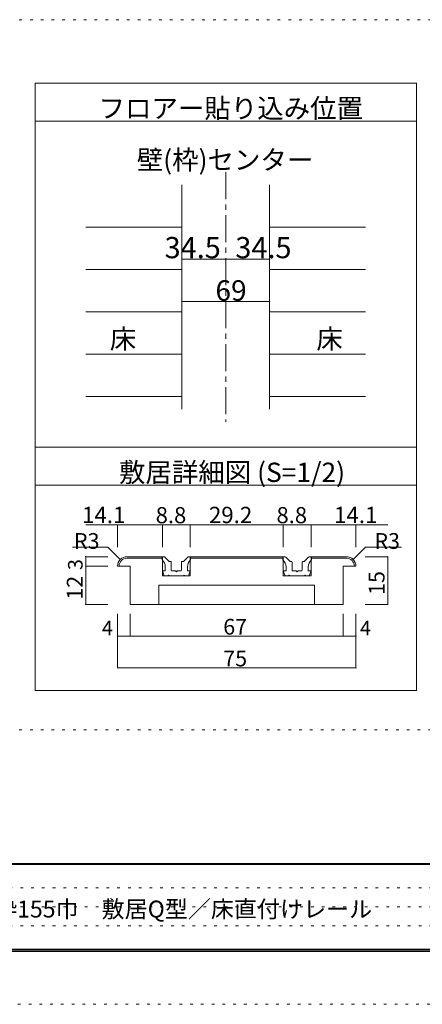
# Model space of a CAD drawing. Units: millimetres. Extents: x -6140 to 6160, y -4455 to 4425.
# Drawn here: x -2684 to -784, y -4455 to 195 of the extents above; entities that cross this region are included whole.
import ezdxf

# ---------------------------------------------------------------- set-up
doc = ezdxf.new("R2010")
doc.units = ezdxf.units.MM
doc.header["$LTSCALE"] = 30
doc.linetypes.add('JWW_CENTER1', pattern=[6.773333, 4.233333, -0.846667, 0.846667, -0.846667])
doc.linetypes.add('JWW_HOJO', pattern=[1.693333, -1.27, 0.423333])
for name, color, linetype in [('0-0_補助線', 7, 'Continuous'), ('0-1_通り芯', 7, 'Continuous'), ('0-4_枠', 7, 'Continuous'), ('0-A_文字', 7, 'Continuous'), ('0-B_寸法', 7, 'Continuous'), ('1-0_補助線', 7, 'Continuous'), ('1-4_枠', 7, 'Continuous'), ('1-7_金物', 7, 'Continuous'), ('1-B_ﾊｯﾁ', 7, 'Continuous'), ('F-0_補助線', 7, 'Continuous'), ('F-1_枠', 7, 'Continuous'), ('F-A_文字', 7, 'Continuous'), ('仕上げ', 7, 'Continuous')]:
    doc.layers.add(name, color=color, linetype=linetype)

msp = doc.modelspace()

# ---------------------------------------------------------------- linework, layer by layer
at = {"layer": '0-0_補助線', "color": 120, "linetype": 'JWW_HOJO', "lineweight": 5}
for p, q in [((-6140.1, 195), (6159.9, 195)), ((-6140.1, -3159), (6159.9, -3159))]:
    msp.add_line(p, q, dxfattribs=at)
at = {"layer": '0-1_通り芯', "color": 120, "linetype": 'JWW_CENTER1', "lineweight": 5}
msp.add_line((-1711.1, -525), (-1711.1, -1704), dxfattribs=at)
at = {"layer": '0-4_枠', "color": 92, "linetype": 'Continuous', "lineweight": 13}
for p, q in [((-1918.1, -585), (-1918.1, -1644)), ((-1504.1, -585), (-1504.1, -1644))]:
    msp.add_line(p, q, dxfattribs=at)
at = {"layer": '0-A_文字', "color": 92, "linetype": 'Continuous', "lineweight": 13}
for p, q in [((-2611.1, -105), (-2611.1, -2973)), ((-811.1, -105), (-2611.1, -105)), ((-811.1, -105), (-811.1, -2973)), ((-811.1, -285), (-2611.1, -285)), ((-811.1, -1824), (-2611.1, -1824)), ((-811.1, -2004), (-2611.1, -2004)), ((-811.1, -2973), (-2611.1, -2973))]:
    msp.add_line(p, q, dxfattribs=at)
at = {"layer": '0-B_寸法', "color": 120, "linetype": 'Continuous', "lineweight": 5}
for p, q in [((-1918.1, -936.4), (-1711.1, -936.4)), ((-1711.1, -936.4), (-1504.1, -936.4)), ((-1918.1, -1136.2), (-1504.1, -1136.2))]:
    msp.add_line(p, q, dxfattribs=at)
at = {"layer": '0-B_寸法', "color": 7, "linetype": 'Continuous', "lineweight": 9, "const_width": 3}
for points in [[(-1916.6, -936.4, 0.414214), (-1918.1, -934.9, 0.414214), (-1919.6, -936.4, 0.414214), (-1918.1, -937.9, 0.414214)], [(-1709.6, -936.4, 0.414214), (-1711.1, -934.9, 0.414214), (-1712.6, -936.4, 0.414214), (-1711.1, -937.9, 0.414214)], [(-1502.6, -936.4, 0.414214), (-1504.1, -934.9, 0.414214), (-1505.6, -936.4, 0.414214), (-1504.1, -937.9, 0.414214)], [(-1916.6, -1136.2, 0.414214), (-1918.1, -1134.7, 0.414214), (-1919.6, -1136.2, 0.414214), (-1918.1, -1137.7, 0.414214)], [(-1502.6, -1136.2, 0.414214), (-1504.1, -1134.7, 0.414214), (-1505.6, -1136.2, 0.414214), (-1504.1, -1137.7, 0.414214)]]:
    msp.add_lwpolyline(points, format="xyb", close=True, dxfattribs=at)
at = {"layer": '1-0_補助線', "color": 120, "linetype": 'JWW_HOJO', "lineweight": 5}
msp.add_line((-1292.6, -2191.1), (-2371.9, -2191.1), dxfattribs=at)
at = {"layer": '1-4_枠', "color": 92, "linetype": 'Continuous', "lineweight": 13}
for p, q in [((-2176.9, -2341.1), (-2010.4, -2341.1)), ((-2176.9, -2348.6), (-2010.4, -2348.6)), ((-2010.4, -2341.1), (-2010.4, -2431.1)), ((-1878.4, -2341.1), (-1878.4, -2431.1)), ((-1878.4, -2341.1), (-1440.4, -2341.1)), ((-1878.4, -2348.6), (-1440.4, -2348.6)), ((-1440.4, -2341.1), (-1440.4, -2431.1)), ((-1308.4, -2341.1), (-1308.4, -2431.1)), ((-1308.4, -2341.1), (-1141.9, -2341.1)), ((-1308.4, -2348.6), (-1141.9, -2348.6)), ((-2161.9, -2386.1), (-2221.9, -2386.1)), ((-2161.9, -2566.1), (-2161.9, -2386.1)), ((-1156.9, -2386.1), (-1096.9, -2386.1)), ((-1156.9, -2566.1), (-1156.9, -2386.1)), ((-2010.4, -2431.1), (-1878.4, -2431.1)), ((-1440.4, -2431.1), (-1308.4, -2431.1)), ((-2026.9, -2566.1), (-2026.9, -2476.1)), ((-2026.9, -2476.1), (-1291.9, -2476.1)), ((-1291.9, -2566.1), (-1291.9, -2476.1)), ((-1156.9, -2566.1), (-2161.9, -2566.1))]:
    msp.add_line(p, q, dxfattribs=at)
for centre, radius, start, end in [((-2176.9, -2386.1), 45, 90, 180), ((-2176.9, -2386.1), 37.5, 90, 180), ((-1141.9, -2386.1), 45, 0, 90), ((-1141.9, -2386.1), 37.5, 0, 90)]:
    msp.add_arc(centre, radius, start, end, dxfattribs=at)
at = {"layer": '1-7_金物', "color": 7, "linetype": 'Continuous', "lineweight": 9}
for p, q in [((-2011.9, -2341.1), (-2003.7, -2341.1)), ((-2011.9, -2356.1), (-2011.9, -2341.1)), ((-1979.4, -2362.3), (-1998.4, -2343.3)), ((-1976.3, -2363.6), (-1971.4, -2363.6)), ((-1968.4, -2404.1), (-1968.4, -2366.6)), ((-1920.4, -2404.1), (-1920.4, -2366.6)), ((-1912.5, -2363.6), (-1917.4, -2363.6)), ((-1909.3, -2362.3), (-1890.3, -2343.3)), ((-1876.9, -2341.1), (-1885, -2341.1)), ((-1876.9, -2356.1), (-1876.9, -2341.1)), ((-1441.9, -2341.1), (-1433.7, -2341.1)), ((-1441.9, -2356.1), (-1441.9, -2341.1)), ((-1409.4, -2362.3), (-1428.4, -2343.3)), ((-1406.3, -2363.6), (-1401.4, -2363.6)), ((-1398.4, -2404.1), (-1398.4, -2366.6)), ((-1350.4, -2404.1), (-1350.4, -2366.6)), ((-1342.5, -2363.6), (-1347.4, -2363.6)), ((-1339.3, -2362.3), (-1320.3, -2343.3)), ((-1306.9, -2341.1), (-1315, -2341.1)), ((-1306.9, -2356.1), (-1306.9, -2341.1)), ((-2001.4, -2431.1), (-2008.7, -2412.7)), ((-1996.9, -2408.6), (-2005.9, -2408.6)), ((-1996.9, -2408.6), (-1996.9, -2389.7)), ((-1963.9, -2408.6), (-1948.9, -2408.6)), ((-1948.9, -2408.6), (-1944.4, -2413.1)), ((-1944.4, -2413.1), (-1939.9, -2408.6)), ((-1939.9, -2408.6), (-1924.9, -2408.6)), ((-1891.9, -2408.6), (-1891.9, -2389.7)), ((-1891.9, -2408.6), (-1882.9, -2408.6)), ((-1887.4, -2431.1), (-1880.1, -2412.7)), ((-1431.4, -2431.1), (-1438.7, -2412.7)), ((-1426.9, -2408.6), (-1435.9, -2408.6)), ((-1426.9, -2408.6), (-1426.9, -2389.7)), ((-1393.9, -2408.6), (-1378.9, -2408.6)), ((-1378.9, -2408.6), (-1374.4, -2413.1)), ((-1374.4, -2413.1), (-1369.9, -2408.6)), ((-1369.9, -2408.6), (-1354.9, -2408.6)), ((-1321.9, -2408.6), (-1321.9, -2389.7)), ((-1321.9, -2408.6), (-1312.9, -2408.6)), ((-1317.4, -2431.1), (-1310.1, -2412.7)), ((-1984.9, -2431.1), (-2001.4, -2431.1)), ((-1984.9, -2431.1), (-1981.9, -2428.1)), ((-1981.9, -2428.1), (-1978.9, -2431.1)), ((-1909.9, -2431.1), (-1978.9, -2431.1)), ((-1906.9, -2428.1), (-1909.9, -2431.1)), ((-1903.9, -2431.1), (-1906.9, -2428.1)), ((-1903.9, -2431.1), (-1887.4, -2431.1)), ((-1414.9, -2431.1), (-1431.4, -2431.1)), ((-1414.9, -2431.1), (-1411.9, -2428.1)), ((-1411.9, -2428.1), (-1408.9, -2431.1)), ((-1339.9, -2431.1), (-1408.9, -2431.1)), ((-1336.9, -2428.1), (-1339.9, -2431.1)), ((-1333.9, -2431.1), (-1336.9, -2428.1)), ((-1333.9, -2431.1), (-1317.4, -2431.1))]:
    msp.add_line(p, q, dxfattribs=at)
for centre, radius, start, end in [((-2041.9, -2389.7), 45, 0, 48.19), ((-2003.7, -2348.6), 7.5, 45, 90), ((-1976.3, -2359.1), 4.5, 225, 270), ((-1971.4, -2366.6), 3, 0, 90), ((-1917.4, -2366.6), 3, 90, 180), ((-1912.5, -2359.1), 4.5, 270, 315), ((-1846.9, -2389.7), 45, 131.81, 180), ((-1885, -2348.6), 7.5, 90, 135), ((-1471.9, -2389.7), 45, 0, 48.19), ((-1433.7, -2348.6), 7.5, 45, 90), ((-1406.3, -2359.1), 4.5, 225, 270), ((-1401.4, -2366.6), 3, 0, 90), ((-1347.4, -2366.6), 3, 90, 180), ((-1342.5, -2359.1), 4.5, 270, 315), ((-1276.9, -2389.7), 45, 131.81, 180), ((-1315, -2348.6), 7.5, 90, 135), ((-2005.9, -2411.6), 3, 90, 201.616), ((-1963.9, -2404.1), 4.5, 180, 270), ((-1924.9, -2404.1), 4.5, 270, 0), ((-1882.9, -2411.6), 3, 338.384, 90), ((-1435.9, -2411.6), 3, 90, 201.616), ((-1393.9, -2404.1), 4.5, 180, 270), ((-1354.9, -2404.1), 4.5, 270, 0), ((-1312.9, -2411.6), 3, 338.384, 90)]:
    msp.add_arc(centre, radius, start, end, dxfattribs=at)
at = {"layer": '1-B_ﾊｯﾁ', "color": 120, "linetype": 'Continuous', "lineweight": 5}
for p, q in [((-2371.9, -2191.1), (-2010.4, -2191.1)), ((-2221.9, -2191.1), (-2221.9, -2296.1)), ((-2010.4, -2191.1), (-2010.4, -2296.1)), ((-2010.4, -2191.1), (-1878.4, -2191.1)), ((-1878.4, -2191.1), (-1878.4, -2296.1)), ((-1878.4, -2191.1), (-1440.4, -2191.1)), ((-1440.4, -2191.1), (-1440.4, -2296.1)), ((-1440.4, -2191.1), (-1308.4, -2191.1)), ((-1308.4, -2191.1), (-1308.4, -2296.1)), ((-1308.4, -2191.1), (-946.9, -2191.1)), ((-1096.9, -2191.1), (-1096.9, -2296.1)), ((-2266.9, -2296.1), (-2435.1, -2296.1)), ((-2208.7, -2354.3), (-2266.9, -2296.1)), ((-1110, -2354.3), (-1051.9, -2296.1)), ((-1051.9, -2296.1), (-882.4, -2296.1)), ((-2371.9, -2341.1), (-2266.9, -2341.1)), ((-2371.9, -2341.1), (-2371.9, -2566.1)), ((-946.9, -2341.1), (-1053.1, -2341.1)), ((-946.9, -2341.1), (-946.9, -2566.1)), ((-2371.9, -2386.1), (-2266.9, -2386.1)), ((-2371.9, -2566.1), (-2266.9, -2566.1)), ((-946.9, -2566.1), (-1053.1, -2566.1)), ((-2221.9, -2716.1), (-2221.9, -2611.1)), ((-2161.9, -2716.1), (-2161.9, -2611.1)), ((-1156.9, -2716.1), (-1156.9, -2611.1)), ((-1096.9, -2716.1), (-1096.9, -2611.1)), ((-2221.9, -2716.1), (-1096.9, -2716.1)), ((-2221.9, -2866.1), (-2221.9, -2716.1)), ((-1096.9, -2866.1), (-1096.9, -2716.1)), ((-2221.9, -2866.1), (-1096.9, -2866.1))]:
    msp.add_line(p, q, dxfattribs=at)
at = {"layer": '1-B_ﾊｯﾁ', "color": 7, "linetype": 'Continuous', "lineweight": 9, "const_width": 3}
for points in [[(-2220.4, -2191.1, 0.414214), (-2221.9, -2189.6, 0.414214), (-2223.4, -2191.1, 0.414214), (-2221.9, -2192.6, 0.414214)], [(-2008.9, -2191.1, 0.414214), (-2010.4, -2189.6, 0.414214), (-2011.9, -2191.1, 0.414214), (-2010.4, -2192.6, 0.414214)], [(-1876.9, -2191.1, 0.414214), (-1878.4, -2189.6, 0.414214), (-1879.9, -2191.1, 0.414214), (-1878.4, -2192.6, 0.414214)], [(-1438.9, -2191.1, 0.414214), (-1440.4, -2189.6, 0.414214), (-1441.9, -2191.1, 0.414214), (-1440.4, -2192.6, 0.414214)], [(-1306.9, -2191.1, 0.414214), (-1308.4, -2189.6, 0.414214), (-1309.9, -2191.1, 0.414214), (-1308.4, -2192.6, 0.414214)], [(-1095.4, -2191.1, 0.414214), (-1096.9, -2189.6, 0.414214), (-1098.4, -2191.1, 0.414214), (-1096.9, -2192.6, 0.414214)], [(-2370.4, -2341.1, 0.414214), (-2371.9, -2339.6, 0.414214), (-2373.4, -2341.1, 0.414214), (-2371.9, -2342.6, 0.414214)], [(-945.4, -2341.1, 0.414214), (-946.9, -2339.6, 0.414214), (-948.4, -2341.1, 0.414214), (-946.9, -2342.6, 0.414214)], [(-2370.4, -2386.1, 0.414214), (-2371.9, -2384.6, 0.414214), (-2373.4, -2386.1, 0.414214), (-2371.9, -2387.6, 0.414214)], [(-2370.4, -2566.1, 0.414214), (-2371.9, -2564.6, 0.414214), (-2373.4, -2566.1, 0.414214), (-2371.9, -2567.6, 0.414214)], [(-945.4, -2566.1, 0.414214), (-946.9, -2564.6, 0.414214), (-948.4, -2566.1, 0.414214), (-946.9, -2567.6, 0.414214)], [(-2220.4, -2716.1, 0.414214), (-2221.9, -2714.6, 0.414214), (-2223.4, -2716.1, 0.414214), (-2221.9, -2717.6, 0.414214)], [(-2160.4, -2716.1, 0.414214), (-2161.9, -2714.6, 0.414214), (-2163.4, -2716.1, 0.414214), (-2161.9, -2717.6, 0.414214)], [(-1155.4, -2716.1, 0.414214), (-1156.9, -2714.6, 0.414214), (-1158.4, -2716.1, 0.414214), (-1156.9, -2717.6, 0.414214)], [(-1095.4, -2716.1, 0.414214), (-1096.9, -2714.6, 0.414214), (-1098.4, -2716.1, 0.414214), (-1096.9, -2717.6, 0.414214)], [(-2220.4, -2866.1, 0.414214), (-2221.9, -2864.6, 0.414214), (-2223.4, -2866.1, 0.414214), (-2221.9, -2867.6, 0.414214)], [(-1095.4, -2866.1, 0.414214), (-1096.9, -2864.6, 0.414214), (-1098.4, -2866.1, 0.414214), (-1096.9, -2867.6, 0.414214)]]:
    msp.add_lwpolyline(points, format="xyb", close=True, dxfattribs=at)
at = {"layer": 'F-0_補助線', "color": 7, "linetype": 'JWW_HOJO', "lineweight": 9}
for p, q in [((-5830.1, -3905), (9.9, -3905)), ((-5830.1, -3995), (9.9, -3995)), ((-5830.1, -4085), (9.9, -4085))]:
    msp.add_line(p, q, dxfattribs=at)
at = {"layer": 'F-0_補助線', "color": 120, "linetype": 'JWW_HOJO', "lineweight": 5}
msp.add_line((6159.9, -4455), (-6140.1, -4455), dxfattribs=at)
at = {"layer": 'F-1_枠', "color": 200, "linetype": 'Continuous', "lineweight": 20}
for p, q in [((5859.9, -3790), (-5840.1, -3790)), ((5859.9, -3795), (-5840.1, -3795)), ((5859.9, -4195), (-5840.1, -4195)), ((5859.9, -4200), (-5840.1, -4200)), ((5859.9, -4205), (-5840.1, -4205))]:
    msp.add_line(p, q, dxfattribs=at)
at = {"layer": '仕上げ', "color": 120, "linetype": 'Continuous', "lineweight": 5}
for p, q in [((-1918.1, -784.8), (-2371.1, -784.8)), ((-1504.1, -784.8), (-1051.1, -784.8)), ((-1918.1, -984.6), (-2371.1, -984.6)), ((-1504.1, -984.6), (-1051.1, -984.6)), ((-1918.1, -1184.4), (-2371.1, -1184.4)), ((-1504.1, -1184.4), (-1051.1, -1184.4)), ((-1918.1, -1384.2), (-2371.1, -1384.2)), ((-1504.1, -1384.2), (-1051.1, -1384.2)), ((-1918.1, -1584), (-2371.1, -1584)), ((-1504.1, -1584), (-1051.1, -1584))]:
    msp.add_line(p, q, dxfattribs=at)

# ---------------------------------------------------------------- texts
at = {"layer": '0-A_文字', "color": 7, "linetype": 'Continuous', "lineweight": 9, "insert": (-2311.1, -269.3), "char_height": 91.44, "width": 1200, "attachment_point": 7}
msp.add_mtext('{\\fＭＳ ゴシック|b0|i0|c128|p49;フロアー貼り込み位置}', dxfattribs=at)
at = {"layer": '0-A_文字', "color": 7, "linetype": 'Continuous', "lineweight": 0, "char_height": 91.44, "attachment_point": 7}
for s, insert, width in [('{\\fＭＳ ゴシック|b0|i0|c128|p49;壁(枠)センター}', (-2131.1, -512.8), 840), ('{\\fＭＳ ゴシック|b0|i0|c128|p49;床}', (-2258.6, -1358.6), 120), ('{\\fＭＳ ゴシック|b0|i0|c128|p49;床}', (-1283.6, -1358.6), 120), ('{\\fＭＳ ゴシック|b0|i0|c128|p49;敷居詳細図 (S=1/2)}', (-2215.1, -1988.3), 1080)]:
    msp.add_mtext(s, dxfattribs=dict(at, insert=insert, width=width))
at = {"layer": '0-B_寸法', "color": 7, "linetype": 'Continuous', "lineweight": 211, "attachment_point": 7}
for s, insert, char_height, width in [('{\\fＭＳ ゴシック|b0|i0|c128|p49;34.5}', (-1999.8, -931.4), 100.013, 262.5), ('{\\fＭＳ ゴシック|b0|i0|c128|p49;34.5}', (-1666, -931.4), 100.013, 262.5), ('{\\fＭＳ ゴシック|b0|i0|c128|p49;69}', (-1759.8, -1132.6), 97.155, 127.5)]:
    msp.add_mtext(s, dxfattribs=dict(at, insert=insert, char_height=char_height, width=width))
at = {"layer": '1-B_ﾊｯﾁ', "color": 7, "linetype": 'Continuous', "lineweight": 211, "attachment_point": 7}
for s, insert, char_height, width in [('{\\fＭＳ ゴシック|b0|i0|c128|p49;14.1}', (-2389.4, -2182.6), 77.152, 202.5), ('{\\fＭＳ ゴシック|b0|i0|c128|p49;8.8}', (-2041.9, -2183), 76.2, 150), ('{\\fＭＳ ゴシック|b0|i0|c128|p49;29.2}', (-1790.6, -2182.6), 77.152, 202.5), ('{\\fＭＳ ゴシック|b0|i0|c128|p49;8.8}', (-1471.9, -2183), 76.2, 150), ('{\\fＭＳ ゴシック|b0|i0|c128|p49;14.1}', (-1200.2, -2182.6), 77.152, 202.5), ('{\\fＭＳ ゴシック|b0|i0|c128|p49;67}', (-1723.1, -2709), 74.295, 97.5), ('{\\fＭＳ ゴシック|b0|i0|c128|p49;75}', (-1723.1, -2859), 74.295, 97.5)]:
    msp.add_mtext(s, dxfattribs=dict(at, insert=insert, char_height=char_height, width=width))
at = {"layer": '1-B_ﾊｯﾁ', "color": 7, "linetype": 'Continuous', "lineweight": 0, "attachment_point": 7}
for s, insert, char_height, width in [('{\\fＭＳ ゴシック|b0|i0|c128|p49;R3}', (-2427.6, -2304), 74.295, 97.5), ('{\\fＭＳ ゴシック|b0|i0|c128|p49;R3}', (-1009.9, -2304), 74.295, 97.5), ('{\\fＭＳ ゴシック|b0|i0|c128|p49;4}', (-2295.6, -2711.8), 68.58, 45), ('{\\fＭＳ ゴシック|b0|i0|c128|p49;4}', (-1077.7, -2711.8), 68.58, 45)]:
    msp.add_mtext(s, dxfattribs=dict(at, insert=insert, char_height=char_height, width=width))
at = {"layer": '1-B_ﾊｯﾁ', "color": 7, "linetype": 'Continuous', "lineweight": 0, "attachment_point": 7, "rotation": 90}
for s, insert, char_height, width in [('{\\fＭＳ ゴシック|b0|i0|c128|p49;3}', (-2386.9, -2404.3), 68.58, 45), ('{\\fＭＳ ゴシック|b0|i0|c128|p49;15}', (-961.9, -2521.5), 74.295, 97.5), ('{\\fＭＳ ゴシック|b0|i0|c128|p49;12}', (-2386.9, -2544), 74.295, 97.5)]:
    msp.add_mtext(s, dxfattribs=dict(at, insert=insert, char_height=char_height, width=width))
at = {"layer": 'F-A_文字', "color": 7, "linetype": 'Continuous', "lineweight": 0, "insert": (-5087.6, -4045.1), "char_height": 79.701, "width": 3870, "attachment_point": 7}
msp.add_mtext('{\\fＭＳ ゴシック|b0|i0|c128|p49;ピノアース\u3000引き違い戸\u3000レールタイプ\u3000固定枠155巾\u3000敷居Q型／床直付けレール}', dxfattribs=at)

doc.saveas('drawing.dxf')
